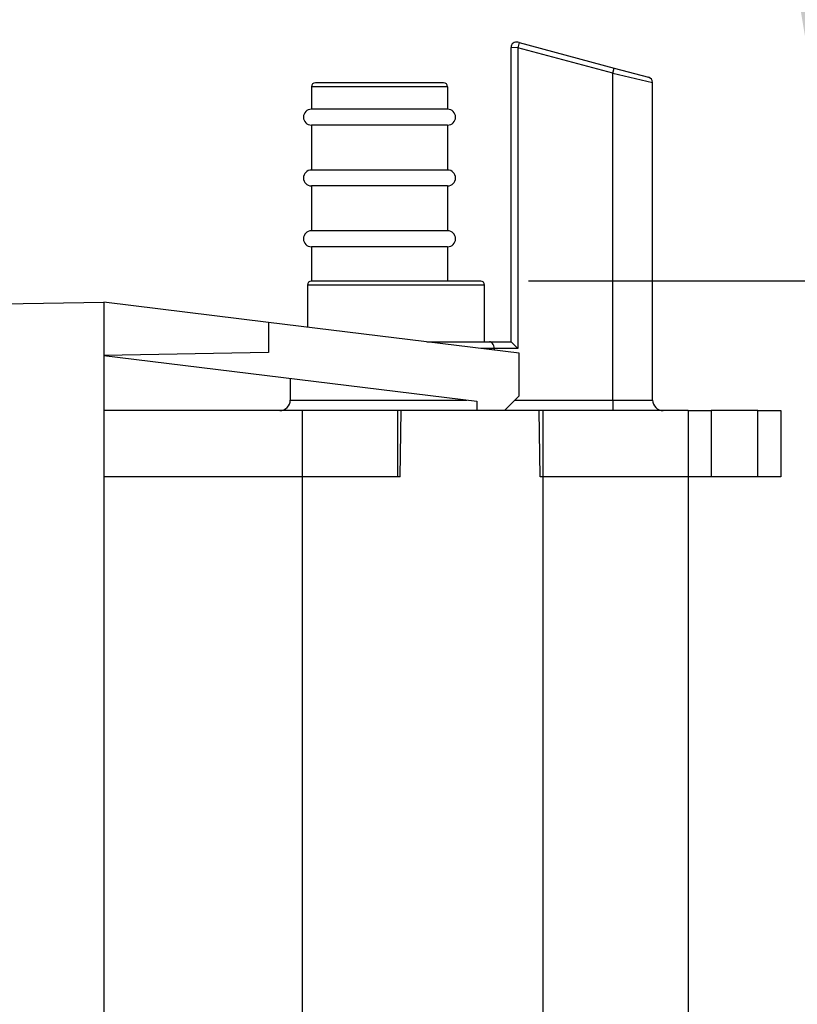
# Model space of a CAD drawing. Units: millimetres. Extents: x 7 to 203, y 4 to 291.
# Drawn here: x 29 to 36, y 107 to 116 of the extents above; entities that cross this region are included whole.
import ezdxf
from ezdxf.enums import TextEntityAlignment as Align

# ---------------------------------------------------------------- set-up
doc = ezdxf.new("R2010")
doc.units = ezdxf.units.MM
doc.layers.add('Layer1', color=7, linetype='Continuous')
doc.layers.add('Layer3', color=7, linetype='Continuous')
doc.styles.add('SEACAD_Arial', font='arial.ttf')
doc.dimstyles.get("Standard").update_dxf_attribs({"dimtxt": 0.18, "dimasz": 0.18, "dimexe": 0.18, "dimexo": 0.0625, "dimgap": 0.09, "dimtad": 0, "dimtih": 1, "dimtoh": 1, "dimdec": 4, "dimzin": 0, "dimdsep": 46, "dimtxsty": 'Standard', "dimcen": 0.09, "dimadec": 0, "dimazin": 0, "dimtfac": 1, "dimtdec": 4, "dimtofl": 0, "dimtmove": 0, "dimatfit": 3, "dimfxl": 0, "dimtolj": 1, "dimtzin": 0, "dimarcsym": 0})

# ---------------------------------------------------------------- blocks, each defined once
blk = doc.blocks.new('DMBLK32')
at = {"layer": 'Layer3', "linetype": 'Continuous'}
for points in [[(35.5172, 207.8634), (37.5172, 207.8634), (36.5172, 213.8634)], [(35.5172, 119.7946), (36.5172, 113.7946), (37.5172, 119.7946)]]:
    blk.add_hatch(color=7, dxfattribs=at).paths.add_polyline_path(points)
at = {"layer": 'Layer3', "color": 7, "linetype": 'Continuous'}
for p, q in [((56.7253, 213.8634), (33.5172, 213.8634)), ((36.5172, 213.8634), (36.5172, 168.929)), ((36.5172, 158.729), (36.5172, 113.7946)), ((43.5359, 113.7946), (33.5172, 113.7946))]:
    blk.add_line(p, q, dxfattribs=at)
at = {"layer": 'Layer3', "color": 7, "linetype": 'Continuous', "style": 'SEACAD_Arial'}
blk.add_text('400', height=6, dxfattribs=at).set_placement((29.4738, 166.829), align=Align.TOP_LEFT)

msp = doc.modelspace()

# ---------------------------------------------------------------- linework, layer by layer
at = {"layer": 'Layer1', "color": 7, "linetype": 'Continuous'}
for p, q in [((33.35299, 113.21964), (33.35299, 116.00448)), ((33.41549, 116.00113), (33.35299, 116.00448)), ((33.42843, 116.04943), (33.41549, 116.00113)), ((34.31549, 115.75997), (33.41549, 116.00113)), ((33.41549, 116.00113), (33.41549, 113.15714)), ((33.42843, 116.04943), (33.41593, 116.05277)), ((33.42843, 116.04943), (34.32843, 115.80827)), ((34.31549, 115.75997), (34.32843, 115.80827)), ((34.31549, 115.75997), (34.69049, 115.67289)), ((34.31549, 112.66964), (34.31549, 115.75997)), ((34.32843, 115.80827), (34.65343, 115.72119)), ((32.75299, 115.63214), (31.46549, 115.63214)), ((31.46549, 115.63214), (31.46549, 115.41964)), ((32.71549, 115.66964), (31.50299, 115.66964)), ((32.75299, 115.63214), (32.75299, 115.41964)), ((34.69049, 112.66964), (34.69049, 115.67289)), ((32.75299, 115.41964), (31.46549, 115.41964)), ((32.75299, 115.26964), (31.46549, 115.26964)), ((31.46549, 115.26964), (31.46549, 114.84464)), ((32.75299, 115.26964), (32.75299, 114.84464)), ((32.75299, 114.84464), (31.46549, 114.84464)), ((32.75299, 114.69464), (31.46549, 114.69464)), ((31.46549, 114.69464), (31.46549, 114.26964)), ((32.75299, 114.69464), (32.75299, 114.26964)), ((32.75299, 114.26964), (31.46549, 114.26964)), ((32.75299, 114.11964), (31.46549, 114.11964)), ((31.46549, 114.11964), (31.46549, 113.79464)), ((32.75299, 114.11964), (32.75299, 113.79464)), ((32.75299, 113.79464), (31.46549, 113.79464)), ((33.06549, 113.79464), (32.75299, 113.79464)), ((33.10299, 113.75714), (31.42799, 113.75714)), ((31.42799, 113.75714), (31.42799, 113.35828)), ((33.10299, 113.21964), (33.10299, 113.75714)), ((28.55299, 113.57806), (29.50299, 113.59464)), ((29.50299, 113.59464), (29.50299, 113.09088)), ((31.05933, 113.40354), (29.50299, 113.59464)), ((33.42799, 113.11271), (31.05933, 113.40354)), ((31.05933, 113.40354), (31.05933, 113.11805)), ((32.55712, 113.21964), (33.14937, 113.21964)), ((33.14937, 113.21964), (33.35299, 113.21964)), ((33.41549, 113.15714), (33.35299, 113.21964)), ((31.05933, 113.11805), (29.50299, 113.09088)), ((33.19251, 113.15714), (33.06614, 113.15714)), ((33.19251, 113.15714), (33.19251, 113.14162)), ((33.41549, 113.15714), (33.19251, 113.15714)), ((33.42799, 112.70807), (33.42799, 113.11271)), ((29.50299, 113.09088), (33.02799, 112.65807)), ((29.50299, 113.09088), (29.50299, 100.51964)), ((31.26549, 112.87448), (31.26549, 112.66964)), ((31.26549, 112.66964), (32.93375, 112.66964)), ((33.02799, 112.65807), (33.02799, 112.56964)), ((33.28956, 112.56964), (33.42799, 112.70807)), ((33.38956, 112.66964), (34.31549, 112.66964)), ((34.31549, 112.66964), (34.69049, 112.66964)), ((34.31549, 112.66964), (34.31549, 112.56964)), ((31.37799, 112.56964), (29.50299, 112.56964)), ((29.50299, 112.56964), (29.50299, 111.94464)), ((32.27799, 112.56964), (31.37799, 112.56964)), ((31.37799, 112.56964), (31.37799, 111.94464)), ((33.65299, 112.56964), (32.27799, 112.56964)), ((32.27799, 112.56964), (32.27799, 111.94464)), ((32.30299, 111.94464), (32.3139, 112.56964)), ((33.62799, 111.94464), (33.61708, 112.56964)), ((35.02799, 112.56964), (33.65299, 112.56964)), ((33.65299, 112.56964), (33.65299, 111.94464)), ((35.02799, 112.56964), (35.02799, 111.94464)), ((35.02799, 112.56964), (35.24535, 112.56964)), ((35.68562, 112.56964), (35.24535, 112.56964)), ((35.24535, 112.56964), (35.24535, 111.94464)), ((35.68562, 111.94464), (35.68562, 112.56964)), ((35.68562, 112.56964), (35.90299, 112.56964)), ((35.90299, 112.56964), (35.90299, 111.94464)), ((31.37799, 111.94464), (29.50299, 111.94464)), ((31.37799, 111.94464), (29.50299, 111.94464)), ((31.37799, 111.94464), (31.37799, 100.51964)), ((32.30299, 111.94464), (31.37799, 111.94464)), ((32.27799, 111.94464), (31.37799, 111.94464)), ((33.65299, 111.94464), (33.62799, 111.94464)), ((35.02799, 111.94464), (33.65299, 111.94464)), ((33.65299, 111.94464), (33.65299, 100.51964)), ((35.02799, 111.94464), (33.65299, 111.94464)), ((35.02799, 111.94464), (35.02799, 100.51964)), ((35.24535, 111.94464), (35.02799, 111.94464)), ((35.68562, 111.94464), (35.24535, 111.94464)), ((35.90299, 111.94464), (35.68562, 111.94464))]:
    msp.add_line(p, q, dxfattribs=at)
for centre, radius, start, end in [((33.40299, 116.00448), 0.05, 75, 180), ((34.64049, 115.67289), 0.05, 0.513828, 75), ((31.50299, 115.63214), 0.0375, 90, 180), ((32.71549, 115.63214), 0.0375, 0, 90), ((31.46549, 115.34464), 0.075, 90, 270), ((32.75299, 115.34464), 0.075, 270, 90), ((31.46549, 114.76964), 0.075, 90, 270), ((32.75299, 114.76964), 0.075, 270, 90), ((31.46549, 114.19464), 0.075, 90, 270), ((32.75299, 114.19464), 0.075, 270, 90), ((31.46549, 113.75714), 0.0375, 90, 180), ((33.06549, 113.75714), 0.0375, 0, 90), ((31.16549, 112.66964), 0.1, 270, 0), ((34.79049, 112.66964), 0.1, 180, 270)]:
    msp.add_arc(centre, radius, start, end, dxfattribs=at)
msp.add_open_spline([(33.19251, 113.15714), (33.19251, 113.17551), (33.1868, 113.19257), (33.17027, 113.21441), (33.15981, 113.21964), (33.14937, 113.21964)], degree=3, knots=[0, 0, 0, 0, 0.5, 0.5, 1, 1, 1, 1], dxfattribs=at)

# ---------------------------------------------------------------- dimensions: what is measured, and where the dimension line sits
at = {"layer": 'Layer3', "color": 7, "linetype": 'Continuous'}
dim = msp.add_linear_dim(base=(36.51725, 113.79464), p1=(79.15572, 213.86342), p2=(47.10924, 113.79464), angle=90, text='\\A1;<>', dimstyle='Standard', dxfattribs=at)
dim.commit()
dim.dimension.update_dxf_attribs({"geometry": 'DMBLK32', "text_midpoint": (36.51725, 163.82903), "dimtype": 160})

doc.saveas('drawing.dxf')
